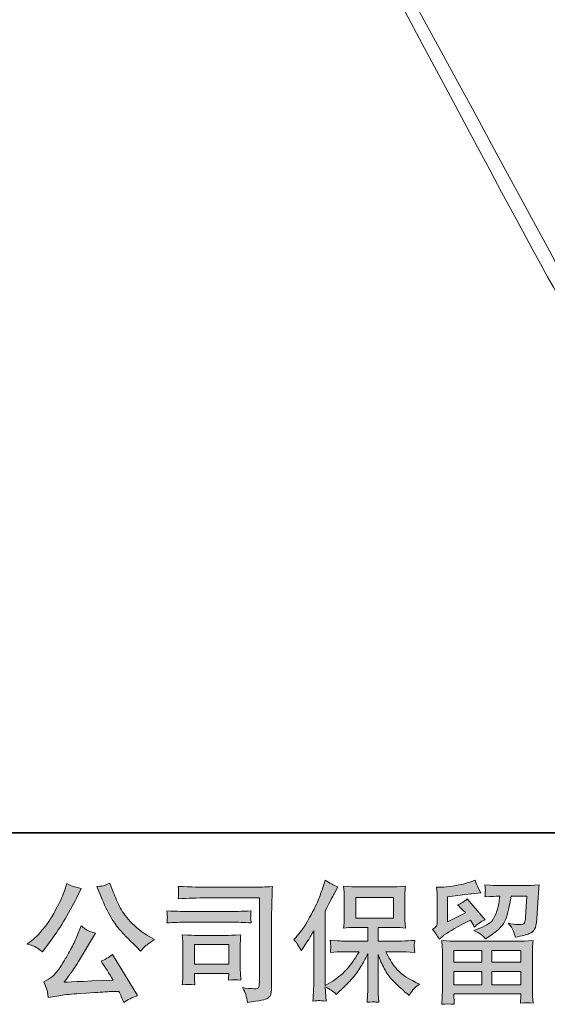
# Model space of a CAD drawing. Units: inches. Extents: x 20 to 269, y -209 to -21.
# Drawn here: x 47 to 71, y -209 to -164 of the extents above; entities that cross this region are included whole.
import ezdxf

# ---------------------------------------------------------------- set-up
doc = ezdxf.new("R2010")
doc.units = ezdxf.units.IN
doc.header["$MEASUREMENT"] = 0
doc.layers.add('图层 1', color=7, linetype='Continuous')

msp = doc.modelspace()

# ---------------------------------------------------------------- hatches: boundary and pattern name
at = {"layer": '图层 1'}
h = msp.add_hatch(color=7, dxfattribs=at)
h.dxf.hatch_style = 2
edge = h.paths.add_edge_path()
edge.add_spline(control_points=[(50.377, -203.872), (50.525, -204.243), (50.678, -204.562), (50.836, -204.827), (50.994, -205.093), (51.131, -205.286), (51.244, -205.407), (51.357, -205.528), (51.605, -205.78), (51.988, -206.163), (51.988, -206.163), (52.176, -206.351), (52.176, -206.351), (52.176, -206.351), (52.375, -206.146), (52.375, -206.146), (52.402, -206.114), (52.549, -206.009), (52.814, -205.829), (52.814, -205.829), (52.492, -205.642), (52.492, -205.642), (52.266, -205.513), (52.033, -205.331), (51.795, -205.097), (51.557, -204.862), (51.377, -204.628), (51.256, -204.396), (51.135, -204.163), (51.029, -203.929), (50.939, -203.69), (50.939, -203.69), (50.775, -203.269), (50.775, -203.269), (50.775, -203.269), (50.547, -203.374), (50.547, -203.374), (50.504, -203.397), (50.387, -203.415), (50.195, -203.427), (50.195, -203.427), (50.377, -203.872), (50.377, -203.872)], knot_values=[0, 0, 0, 0, 1, 1, 1, 2, 2, 2, 3, 3, 3, 4, 4, 4, 5, 5, 5, 6, 6, 6, 7, 7, 7, 8, 8, 8, 9, 9, 9, 10, 10, 10, 11, 11, 11, 12, 12, 12, 13, 13, 13, 14, 14, 14, 14], degree=3, periodic=0)
edge = h.paths.add_edge_path()
edge.add_spline(control_points=[(47.443, -206.187), (47.516, -206.229), (47.609, -206.296), (47.723, -206.386), (47.723, -206.386), (48.027, -205.987), (48.027, -205.987), (48.484, -205.386), (48.902, -204.698), (49.281, -203.925), (49.281, -203.925), (49.48, -203.515), (49.48, -203.515), (49.48, -203.515), (49.117, -203.427), (49.117, -203.427), (49.086, -203.423), (48.992, -203.378), (48.836, -203.292), (48.836, -203.292), (48.73, -203.62), (48.73, -203.62), (48.664, -203.823), (48.553, -204.067), (48.396, -204.354), (48.24, -204.642), (48.123, -204.847), (48.045, -204.968), (47.967, -205.089), (47.857, -205.231), (47.717, -205.397), (47.576, -205.563), (47.465, -205.685), (47.383, -205.759), (47.301, -205.833), (47.186, -205.925), (47.037, -206.034), (47.236, -206.093), (47.371, -206.144), (47.443, -206.187)], knot_values=[0, 0, 0, 0, 1, 1, 1, 2, 2, 2, 3, 3, 3, 4, 4, 4, 5, 5, 5, 6, 6, 6, 7, 7, 7, 8, 8, 8, 9, 9, 9, 10, 10, 10, 11, 11, 11, 12, 12, 12, 13, 13, 13, 13], degree=3, periodic=0)
edge = h.paths.add_edge_path()
edge.add_spline(control_points=[(49.281, -205.7), (49.211, -205.872), (49.117, -206.067), (49.002, -206.286), (48.887, -206.505), (48.752, -206.737), (48.596, -206.985), (48.439, -207.233), (48.301, -207.405), (48.182, -207.501), (48.062, -207.597), (47.932, -207.679), (47.787, -207.745), (47.787, -207.745), (47.922, -208.091), (47.922, -208.091), (47.938, -208.13), (47.961, -208.253), (47.992, -208.46), (47.992, -208.46), (48.473, -208.378), (48.473, -208.378), (48.68, -208.343), (48.953, -208.313), (49.293, -208.29), (49.293, -208.29), (50.096, -208.237), (50.096, -208.237), (50.471, -208.21), (50.703, -208.194), (50.793, -208.19), (50.793, -208.19), (51.186, -208.179), (51.186, -208.179), (51.264, -208.327), (51.342, -208.497), (51.42, -208.688), (51.6, -208.563), (51.805, -208.458), (52.035, -208.372), (52.035, -208.372), (50.904, -206.503), (50.904, -206.503), (50.74, -206.636), (50.568, -206.739), (50.389, -206.813), (50.564, -207.079), (50.744, -207.364), (50.928, -207.669), (49.471, -207.731), (48.732, -207.763), (48.713, -207.763), (48.994, -207.384), (49.211, -207.073), (49.363, -206.831), (49.363, -206.831), (49.902, -205.917), (49.902, -205.917), (49.902, -205.917), (50.131, -205.548), (50.131, -205.548), (50.131, -205.548), (49.873, -205.466), (49.873, -205.466), (49.811, -205.45), (49.678, -205.366), (49.475, -205.214), (49.475, -205.214), (49.281, -205.7), (49.281, -205.7)], knot_values=[0, 0, 0, 0, 1, 1, 1, 2, 2, 2, 3, 3, 3, 4, 4, 4, 5, 5, 5, 6, 6, 6, 7, 7, 7, 8, 8, 8, 9, 9, 9, 10, 10, 10, 11, 11, 11, 12, 12, 12, 13, 13, 13, 14, 14, 14, 15, 15, 15, 16, 16, 16, 17, 17, 17, 18, 18, 18, 19, 19, 19, 20, 20, 20, 21, 21, 21, 22, 22, 22, 23, 23, 23, 23], degree=3, periodic=0)
h = msp.add_hatch(color=7, dxfattribs=at)
h.dxf.hatch_style = 2
edge = h.paths.add_edge_path()
edge.add_spline(control_points=[(55.193, -203.944), (55.193, -203.944), (57.566, -203.944), (57.566, -203.944), (57.566, -203.944), (57.566, -207.753), (57.566, -207.753), (57.566, -207.753), (57.561, -207.853), (57.561, -207.853), (57.557, -207.919), (57.545, -207.972), (57.527, -208.011), (57.51, -208.05), (57.441, -208.065), (57.32, -208.058), (57.164, -208.054), (56.99, -208.038), (56.799, -208.011), (56.869, -208.12), (56.918, -208.226), (56.947, -208.327), (56.977, -208.429), (57.002, -208.546), (57.021, -208.679), (57.566, -208.612), (57.876, -208.55), (57.947, -208.491), (58.02, -208.433), (58.061, -208.386), (58.072, -208.353), (58.085, -208.319), (58.096, -208.271), (58.105, -208.206), (58.115, -208.142), (58.121, -208.101), (58.121, -208.081), (58.121, -208.081), (58.121, -204.718), (58.121, -204.718), (58.121, -204.546), (58.123, -204.362), (58.129, -204.165), (58.135, -203.968), (58.145, -203.724), (58.156, -203.431), (57.85, -203.45), (57.562, -203.46), (57.291, -203.46), (57.291, -203.46), (55.199, -203.46), (55.199, -203.46), (54.93, -203.46), (54.49, -203.448), (53.881, -203.425), (53.896, -203.575), (53.904, -203.669), (53.904, -203.704), (53.9, -203.733), (53.893, -203.825), (53.881, -203.979), (54.318, -203.956), (54.756, -203.944), (55.193, -203.944)], knot_values=[0, 0, 0, 0, 1, 1, 1, 2, 2, 2, 3, 3, 3, 4, 4, 4, 5, 5, 5, 6, 6, 6, 7, 7, 7, 8, 8, 8, 9, 9, 9, 10, 10, 10, 11, 11, 11, 12, 12, 12, 13, 13, 13, 14, 14, 14, 15, 15, 15, 16, 16, 16, 17, 17, 17, 18, 18, 18, 19, 19, 19, 20, 20, 20, 21, 21, 21, 21], degree=3, periodic=0)
edge = h.paths.add_edge_path()
edge.add_spline(control_points=[(54.293, -205.046), (54.293, -205.046), (56.309, -205.046), (56.309, -205.046), (56.582, -205.046), (56.875, -205.056), (57.188, -205.075), (57.188, -205.075), (57.17, -204.909), (57.17, -204.909), (57.166, -204.909), (57.166, -204.874), (57.17, -204.804), (57.17, -204.804), (57.17, -204.71), (57.17, -204.71), (57.17, -204.673), (57.176, -204.614), (57.188, -204.532), (56.715, -204.552), (56.426, -204.562), (56.32, -204.562), (56.32, -204.562), (54.299, -204.562), (54.299, -204.562), (54.186, -204.562), (53.877, -204.552), (53.373, -204.532), (53.381, -204.681), (53.387, -204.772), (53.391, -204.81), (53.391, -204.843), (53.389, -204.876), (53.387, -204.909), (53.385, -204.942), (53.381, -204.997), (53.373, -205.075), (53.697, -205.056), (54.004, -205.046), (54.293, -205.046)], knot_values=[0, 0, 0, 0, 1, 1, 1, 2, 2, 2, 3, 3, 3, 4, 4, 4, 5, 5, 5, 6, 6, 6, 7, 7, 7, 8, 8, 8, 9, 9, 9, 10, 10, 10, 11, 11, 11, 12, 12, 12, 13, 13, 13, 13], degree=3, periodic=0)
edge = h.paths.add_edge_path()
edge.add_spline(control_points=[(54.639, -207.888), (54.627, -207.747), (54.621, -207.644), (54.621, -207.577), (54.621, -207.577), (54.621, -207.366), (54.621, -207.366), (54.621, -207.366), (56.176, -207.366), (56.176, -207.366), (56.176, -207.366), (56.176, -207.442), (56.176, -207.442), (56.176, -207.45), (56.172, -207.478), (56.166, -207.526), (56.16, -207.575), (56.158, -207.624), (56.158, -207.671), (56.34, -207.647), (56.527, -207.647), (56.723, -207.671), (56.723, -207.671), (56.705, -207.366), (56.705, -207.366), (56.701, -207.308), (56.699, -207.214), (56.699, -207.083), (56.699, -207.083), (56.699, -206.185), (56.699, -206.185), (56.699, -206.085), (56.699, -205.997), (56.701, -205.923), (56.703, -205.847), (56.711, -205.745), (56.723, -205.618), (56.377, -205.638), (56.165, -205.647), (56.086, -205.647), (56.086, -205.647), (54.697, -205.647), (54.697, -205.647), (54.631, -205.647), (54.421, -205.638), (54.068, -205.618), (54.068, -205.618), (54.092, -205.919), (54.092, -205.919), (54.096, -205.966), (54.098, -206.06), (54.098, -206.202), (54.098, -206.202), (54.098, -207.278), (54.098, -207.278), (54.098, -207.407), (54.096, -207.509), (54.092, -207.583), (54.088, -207.657), (54.08, -207.759), (54.068, -207.888), (54.252, -207.864), (54.441, -207.864), (54.639, -207.888)], knot_values=[0, 0, 0, 0, 1, 1, 1, 2, 2, 2, 3, 3, 3, 4, 4, 4, 5, 5, 5, 6, 6, 6, 7, 7, 7, 8, 8, 8, 9, 9, 9, 10, 10, 10, 11, 11, 11, 12, 12, 12, 13, 13, 13, 14, 14, 14, 15, 15, 15, 16, 16, 16, 17, 17, 17, 18, 18, 18, 19, 19, 19, 20, 20, 20, 21, 21, 21, 21], degree=3, periodic=0)
h.paths.add_polyline_path([(54.621, -206.062), (56.176, -206.062), (56.176, -206.952), (54.621, -206.952)])
h = msp.add_hatch(color=7, dxfattribs=at)
h.dxf.hatch_style = 2
edge = h.paths.add_edge_path()
edge.add_spline(control_points=[(59.123, -205.831), (59.123, -205.831), (59.211, -205.743), (59.211, -205.743), (59.406, -205.548), (59.611, -205.251), (59.83, -204.853), (60.047, -204.454), (60.191, -204.161), (60.263, -203.974), (60.334, -203.786), (60.403, -203.593), (60.471, -203.394), (60.471, -203.394), (60.555, -203.136), (60.555, -203.136), (60.738, -203.269), (60.926, -203.37), (61.117, -203.44), (61.117, -203.44), (60.965, -203.728), (60.965, -203.728), (60.938, -203.774), (60.801, -204.042), (60.555, -204.53), (60.555, -204.53), (60.555, -207.917), (60.555, -207.917), (60.555, -207.917), (60.688, -207.841), (60.688, -207.841), (60.969, -207.685), (61.214, -207.499), (61.426, -207.284), (61.638, -207.069), (61.859, -206.769), (62.094, -206.382), (62.094, -206.382), (61.307, -206.382), (61.307, -206.382), (61.166, -206.382), (60.994, -206.394), (60.787, -206.417), (60.791, -206.347), (60.795, -206.292), (60.799, -206.247), (60.803, -206.204), (60.805, -206.171), (60.803, -206.146), (60.801, -206.12), (60.793, -206.024), (60.781, -205.856), (61.046, -205.884), (61.221, -205.897), (61.307, -205.897), (61.307, -205.897), (62.484, -205.897), (62.484, -205.897), (62.484, -205.897), (62.484, -205.28), (62.484, -205.28), (62.484, -205.28), (61.922, -205.28), (61.922, -205.28), (61.708, -205.28), (61.529, -205.29), (61.385, -205.31), (61.396, -205.202), (61.404, -205.12), (61.408, -205.063), (61.412, -205.007), (61.414, -204.931), (61.414, -204.835), (61.414, -204.835), (61.414, -203.911), (61.414, -203.911), (61.414, -203.798), (61.412, -203.72), (61.408, -203.681), (61.408, -203.681), (61.385, -203.415), (61.385, -203.415), (61.704, -203.435), (61.883, -203.444), (61.922, -203.444), (61.922, -203.444), (63.643, -203.444), (63.643, -203.444), (63.682, -203.444), (63.865, -203.435), (64.193, -203.415), (64.178, -203.532), (64.168, -203.624), (64.166, -203.69), (64.164, -203.755), (64.164, -203.829), (64.164, -203.911), (64.164, -203.911), (64.164, -204.835), (64.164, -204.835), (64.164, -204.958), (64.166, -205.034), (64.17, -205.067), (64.17, -205.067), (64.193, -205.31), (64.193, -205.31), (64.047, -205.29), (63.861, -205.28), (63.637, -205.28), (63.637, -205.28), (62.945, -205.28), (62.945, -205.28), (62.945, -205.28), (62.945, -205.897), (62.945, -205.897), (62.945, -205.897), (64.018, -205.897), (64.018, -205.897), (64.205, -205.897), (64.406, -205.888), (64.621, -205.868), (64.605, -205.95), (64.594, -206.009), (64.588, -206.046), (64.582, -206.083), (64.58, -206.112), (64.582, -206.134), (64.584, -206.153), (64.598, -206.251), (64.621, -206.423), (64.293, -206.396), (64.092, -206.382), (64.018, -206.382), (64.018, -206.382), (63.297, -206.382), (63.297, -206.382), (63.426, -206.655), (63.576, -206.901), (63.748, -207.12), (63.92, -207.339), (64.225, -207.558), (64.662, -207.776), (64.662, -207.776), (64.82, -207.858), (64.82, -207.858), (64.715, -207.929), (64.633, -207.995), (64.574, -208.058), (64.516, -208.12), (64.443, -208.222), (64.357, -208.362), (64.357, -208.362), (64.275, -208.298), (64.275, -208.298), (64.232, -208.267), (64.133, -208.179), (63.979, -208.036), (63.824, -207.894), (63.686, -207.759), (63.562, -207.63), (63.439, -207.501), (63.328, -207.337), (63.227, -207.14), (63.125, -206.942), (63.031, -206.733), (62.945, -206.511), (62.945, -206.511), (62.945, -207.993), (62.945, -207.993), (62.945, -208.106), (62.949, -208.208), (62.957, -208.298), (62.957, -208.298), (62.986, -208.673), (62.986, -208.673), (62.902, -208.669), (62.838, -208.665), (62.794, -208.661), (62.75, -208.657), (62.635, -208.661), (62.449, -208.673), (62.457, -208.521), (62.465, -208.392), (62.473, -208.288), (62.48, -208.185), (62.484, -208.087), (62.484, -207.993), (62.484, -207.993), (62.484, -206.47), (62.484, -206.47), (62.402, -206.642), (62.311, -206.815), (62.209, -206.993), (62.107, -207.171), (61.971, -207.36), (61.799, -207.56), (61.627, -207.759), (61.42, -207.97), (61.178, -208.192), (61.178, -208.192), (61.043, -208.315), (61.043, -208.315), (60.918, -208.183), (60.755, -208.069), (60.552, -207.976), (60.552, -207.976), (60.593, -208.62), (60.593, -208.62), (60.413, -208.608), (60.307, -208.601), (60.273, -208.599), (60.24, -208.597), (60.146, -208.604), (59.99, -208.62), (60.002, -208.429), (60.012, -208.271), (60.02, -208.146), (60.027, -208.021), (60.031, -207.892), (60.031, -207.759), (60.031, -207.759), (60.031, -205.433), (60.031, -205.433), (59.918, -205.636), (59.82, -205.8), (59.738, -205.925), (59.738, -205.925), (59.557, -206.2), (59.557, -206.2), (59.557, -206.2), (59.463, -206.347), (59.463, -206.347), (59.357, -206.14), (59.244, -205.968), (59.123, -205.831)], knot_values=[0, 0, 0, 0, 1, 1, 1, 2, 2, 2, 3, 3, 3, 4, 4, 4, 5, 5, 5, 6, 6, 6, 7, 7, 7, 8, 8, 8, 9, 9, 9, 10, 10, 10, 11, 11, 11, 12, 12, 12, 13, 13, 13, 14, 14, 14, 15, 15, 15, 16, 16, 16, 17, 17, 17, 18, 18, 18, 19, 19, 19, 20, 20, 20, 21, 21, 21, 22, 22, 22, 23, 23, 23, 24, 24, 24, 25, 25, 25, 26, 26, 26, 27, 27, 27, 28, 28, 28, 29, 29, 29, 30, 30, 30, 31, 31, 31, 32, 32, 32, 33, 33, 33, 34, 34, 34, 35, 35, 35, 36, 36, 36, 37, 37, 37, 38, 38, 38, 39, 39, 39, 40, 40, 40, 41, 41, 41, 42, 42, 42, 43, 43, 43, 44, 44, 44, 45, 45, 45, 46, 46, 46, 47, 47, 47, 48, 48, 48, 49, 49, 49, 50, 50, 50, 51, 51, 51, 52, 52, 52, 53, 53, 53, 54, 54, 54, 55, 55, 55, 56, 56, 56, 57, 57, 57, 58, 58, 58, 59, 59, 59, 60, 60, 60, 61, 61, 61, 62, 62, 62, 63, 63, 63, 64, 64, 64, 65, 65, 65, 66, 66, 66, 67, 67, 67, 68, 68, 68, 69, 69, 69, 70, 70, 70, 71, 71, 71, 72, 72, 72, 73, 73, 73, 74, 74, 74, 75, 75, 75, 76, 76, 76, 77, 77, 77, 78, 78, 78, 78], degree=3, periodic=0)
h.paths.add_polyline_path([(61.938, -204.866), (63.641, -204.866), (63.641, -203.929), (61.938, -203.929)])
h = msp.add_hatch(color=7, dxfattribs=at)
h.dxf.hatch_style = 2
h.paths.add_polyline_path([(66.387, -206.323), (67.646, -206.323), (67.646, -206.862), (66.381, -206.862)])
edge = h.paths.add_edge_path()
edge.add_spline(control_points=[(65.713, -205.815), (65.713, -205.815), (65.848, -205.704), (65.848, -205.704), (66.057, -205.532), (66.418, -205.317), (66.93, -205.06), (66.93, -205.06), (67.141, -204.954), (67.141, -204.954), (67.203, -205.052), (67.26, -205.155), (67.311, -205.265), (67.439, -205.136), (67.602, -205.024), (67.797, -204.931), (67.797, -204.931), (66.994, -203.981), (66.994, -203.981), (66.85, -204.106), (66.703, -204.2), (66.555, -204.263), (66.691, -204.388), (66.812, -204.509), (66.918, -204.626), (66.918, -204.626), (66.092, -205.024), (66.092, -205.024), (66.092, -205.024), (66.092, -203.888), (66.092, -203.888), (66.092, -203.888), (66.678, -203.817), (66.678, -203.817), (66.99, -203.782), (67.158, -203.763), (67.182, -203.759), (67.182, -203.759), (67.615, -203.718), (67.615, -203.718), (67.615, -203.718), (67.516, -203.542), (67.516, -203.542), (67.508, -203.534), (67.451, -203.401), (67.346, -203.144), (67.346, -203.144), (67.146, -203.214), (67.146, -203.214), (66.936, -203.288), (66.689, -203.347), (66.408, -203.392), (66.127, -203.437), (65.941, -203.46), (65.853, -203.46), (65.853, -203.46), (65.602, -203.46), (65.602, -203.46), (65.602, -203.46), (65.625, -203.735), (65.625, -203.735), (65.629, -203.774), (65.631, -203.86), (65.631, -203.993), (65.631, -203.993), (65.631, -205.03), (65.631, -205.03), (65.631, -205.093), (65.619, -205.149), (65.596, -205.202), (65.572, -205.255), (65.514, -205.313), (65.42, -205.376), (65.533, -205.505), (65.631, -205.651), (65.713, -205.815)], knot_values=[0, 0, 0, 0, 1, 1, 1, 2, 2, 2, 3, 3, 3, 4, 4, 4, 5, 5, 5, 6, 6, 6, 7, 7, 7, 8, 8, 8, 9, 9, 9, 10, 10, 10, 11, 11, 11, 12, 12, 12, 13, 13, 13, 14, 14, 14, 15, 15, 15, 16, 16, 16, 17, 17, 17, 18, 18, 18, 19, 19, 19, 20, 20, 20, 21, 21, 21, 22, 22, 22, 23, 23, 23, 24, 24, 24, 25, 25, 25, 25], degree=3, periodic=0)
edge = h.paths.add_edge_path()
edge.add_spline(control_points=[(66.4, -208.767), (66.4, -208.767), (66.395, -208.603), (66.395, -208.603), (66.395, -208.603), (66.389, -208.433), (66.389, -208.433), (66.389, -208.433), (66.389, -208.292), (66.389, -208.292), (66.389, -208.292), (69.428, -208.292), (69.428, -208.292), (69.428, -208.292), (69.428, -208.421), (69.428, -208.421), (69.428, -208.429), (69.424, -208.464), (69.418, -208.528), (69.412, -208.593), (69.41, -208.657), (69.41, -208.72), (69.604, -208.696), (69.793, -208.696), (69.98, -208.72), (69.98, -208.72), (69.957, -208.392), (69.957, -208.392), (69.953, -208.349), (69.951, -208.241), (69.951, -208.069), (69.951, -208.069), (69.951, -206.437), (69.951, -206.437), (69.951, -206.319), (69.951, -206.228), (69.953, -206.161), (69.955, -206.095), (69.965, -206.001), (69.98, -205.88), (69.66, -205.899), (69.466, -205.909), (69.399, -205.909), (69.399, -205.909), (66.381, -205.909), (66.381, -205.909), (66.322, -205.909), (66.141, -205.899), (65.836, -205.88), (65.836, -205.88), (65.859, -206.167), (65.859, -206.167), (65.863, -206.21), (65.865, -206.302), (65.865, -206.442), (65.865, -206.442), (65.865, -208.058), (65.865, -208.058), (65.865, -208.198), (65.863, -208.312), (65.859, -208.397), (65.855, -208.483), (65.848, -208.606), (65.836, -208.767), (66.021, -208.743), (66.209, -208.743), (66.4, -208.767)], knot_values=[0, 0, 0, 0, 1, 1, 1, 2, 2, 2, 3, 3, 3, 4, 4, 4, 5, 5, 5, 6, 6, 6, 7, 7, 7, 8, 8, 8, 9, 9, 9, 10, 10, 10, 11, 11, 11, 12, 12, 12, 13, 13, 13, 14, 14, 14, 15, 15, 15, 16, 16, 16, 17, 17, 17, 18, 18, 18, 19, 19, 19, 20, 20, 20, 21, 21, 21, 22, 22, 22, 22], degree=3, periodic=0)
h.paths.add_polyline_path([(66.389, -207.276), (67.646, -207.276), (67.646, -207.878), (66.389, -207.878)])
h.paths.add_polyline_path([(68.107, -207.276), (69.428, -207.276), (69.428, -207.878), (68.107, -207.878)])
h.paths.add_polyline_path([(68.107, -206.323), (69.428, -206.323), (69.428, -206.862), (68.107, -206.862)])
edge = h.paths.add_edge_path()
edge.add_spline(control_points=[(67.633, -205.618), (67.689, -205.667), (67.752, -205.728), (67.818, -205.798), (67.818, -205.798), (68.07, -205.628), (68.07, -205.628), (68.43, -205.386), (68.652, -205.146), (68.738, -204.909), (68.824, -204.673), (68.906, -204.327), (68.984, -203.87), (68.984, -203.87), (69.693, -203.87), (69.693, -203.87), (69.693, -203.87), (69.635, -204.813), (69.635, -204.813), (69.627, -204.935), (69.611, -205.022), (69.588, -205.079), (69.564, -205.136), (69.484, -205.161), (69.348, -205.153), (69.172, -205.149), (69.008, -205.128), (68.855, -205.089), (68.973, -205.229), (69.047, -205.339), (69.08, -205.419), (69.113, -205.499), (69.141, -205.603), (69.16, -205.728), (69.48, -205.669), (69.695, -205.614), (69.807, -205.563), (69.918, -205.513), (69.998, -205.446), (70.047, -205.366), (70.096, -205.286), (70.129, -205.128), (70.145, -204.89), (70.145, -204.89), (70.209, -203.905), (70.209, -203.905), (70.209, -203.882), (70.213, -203.825), (70.221, -203.733), (70.229, -203.644), (70.24, -203.517), (70.256, -203.356), (69.955, -203.376), (69.783, -203.386), (69.74, -203.386), (69.74, -203.386), (68.369, -203.386), (68.369, -203.386), (68.314, -203.386), (68.123, -203.376), (67.795, -203.356), (67.811, -203.497), (67.816, -203.583), (67.814, -203.616), (67.812, -203.647), (67.811, -203.685), (67.809, -203.724), (67.807, -203.765), (67.803, -203.823), (67.795, -203.899), (68.111, -203.88), (68.303, -203.87), (68.369, -203.87), (68.369, -203.87), (68.475, -203.87), (68.475, -203.87), (68.436, -204.124), (68.4, -204.315), (68.369, -204.444), (68.338, -204.573), (68.277, -204.718), (68.189, -204.878), (68.102, -205.038), (67.895, -205.183), (67.566, -205.312), (67.566, -205.312), (67.297, -205.417), (67.297, -205.417), (67.465, -205.503), (67.576, -205.569), (67.633, -205.618)], knot_values=[0, 0, 0, 0, 1, 1, 1, 2, 2, 2, 3, 3, 3, 4, 4, 4, 5, 5, 5, 6, 6, 6, 7, 7, 7, 8, 8, 8, 9, 9, 9, 10, 10, 10, 11, 11, 11, 12, 12, 12, 13, 13, 13, 14, 14, 14, 15, 15, 15, 16, 16, 16, 17, 17, 17, 18, 18, 18, 19, 19, 19, 20, 20, 20, 21, 21, 21, 22, 22, 22, 23, 23, 23, 24, 24, 24, 25, 25, 25, 26, 26, 26, 27, 27, 27, 28, 28, 28, 29, 29, 29, 30, 30, 30, 30], degree=3, periodic=0)

# ---------------------------------------------------------------- linework, layer by layer
at = {"layer": '图层 1', "color": 7, "lineweight": 35}
msp.add_lwpolyline([(269.08, -200.995), (19.631, -200.995), (19.631, -39.419), (269.08, -39.419), (269.08, -200.995)], dxfattribs=at)
at = {"layer": '图层 1', "color": 7, "lineweight": 0}
for points in [[(61.938, -204.866), (63.641, -204.866), (63.641, -203.929), (61.938, -203.929), (61.938, -204.866)], [(54.621, -206.062), (56.176, -206.062), (56.176, -206.952), (54.621, -206.952), (54.621, -206.062)], [(66.387, -206.323), (67.646, -206.323), (67.646, -206.862), (66.381, -206.862), (66.387, -206.323)], [(68.107, -206.323), (69.428, -206.323), (69.428, -206.862), (68.107, -206.862), (68.107, -206.323)], [(66.389, -207.276), (67.646, -207.276), (67.646, -207.878), (66.389, -207.878), (66.389, -207.276)], [(68.107, -207.276), (69.428, -207.276), (69.428, -207.878), (68.107, -207.878), (68.107, -207.276)]]:
    msp.add_lwpolyline(points, dxfattribs=at)
at = {"layer": '图层 1', "color": 7, "lineweight": 9}
msp.add_open_spline([(142.801, -182.235), (142.801, -182.235), (141.643, -182.235), (141.643, -182.235), (141.643, -182.235), (141.184, -181.118), (140.463, -181.097), (139.744, -181.077), (77.768, -179.938), (77.768, -179.938), (77.768, -179.938), (72.895, -179.78), (71.098, -176.624), (69.301, -173.468), (56.197, -148.821), (56.197, -148.821), (56.197, -148.821), (55.318, -147.183), (54.08, -147.103), (52.842, -147.022), (51.525, -146.944), (51.525, -146.944), (51.525, -146.944), (50.486, -146.864), (50.285, -147.263), (50.086, -147.663), (49.926, -147.862), (49.566, -147.862), (49.205, -147.862), (48.967, -147.903), (48.967, -147.903), (48.967, -147.903), (49.326, -146.304), (50.406, -146.304), (51.484, -146.304), (53.961, -146.423), (54.439, -146.665), (54.918, -146.903), (55.918, -147.224), (56.678, -148.702), (57.436, -150.179), (71.656, -176.343), (71.656, -176.343), (71.656, -176.343), (73.213, -179.22), (76.93, -179.421), (80.645, -179.62), (140.283, -180.577), (140.283, -180.577), (140.283, -180.577), (141.242, -180.499), (141.842, -181.097), (142.441, -181.696), (142.801, -182.235), (142.801, -182.235)], degree=3, knots=[0, 0, 0, 0, 1, 1, 1, 2, 2, 2, 3, 3, 3, 4, 4, 4, 5, 5, 5, 6, 6, 6, 7, 7, 7, 8, 8, 8, 9, 9, 9, 10, 10, 10, 11, 11, 11, 12, 12, 12, 13, 13, 13, 14, 14, 14, 15, 15, 15, 16, 16, 16, 17, 17, 17, 18, 18, 18, 18], dxfattribs=at)
at = {"layer": '图层 1', "color": 7, "lineweight": 0}
for points, knots in [([(47.443, -206.187), (47.516, -206.229), (47.609, -206.296), (47.723, -206.386), (47.723, -206.386), (48.027, -205.987), (48.027, -205.987), (48.484, -205.386), (48.902, -204.698), (49.281, -203.925), (49.281, -203.925), (49.48, -203.515), (49.48, -203.515), (49.48, -203.515), (49.117, -203.427), (49.117, -203.427), (49.086, -203.423), (48.992, -203.378), (48.836, -203.292), (48.836, -203.292), (48.73, -203.62), (48.73, -203.62), (48.664, -203.823), (48.553, -204.067), (48.396, -204.354), (48.24, -204.642), (48.123, -204.847), (48.045, -204.968), (47.967, -205.089), (47.857, -205.231), (47.717, -205.397), (47.576, -205.563), (47.465, -205.685), (47.383, -205.759), (47.301, -205.833), (47.186, -205.925), (47.037, -206.034), (47.236, -206.093), (47.371, -206.144), (47.443, -206.187)], [0, 0, 0, 0, 1, 1, 1, 2, 2, 2, 3, 3, 3, 4, 4, 4, 5, 5, 5, 6, 6, 6, 7, 7, 7, 8, 8, 8, 9, 9, 9, 10, 10, 10, 11, 11, 11, 12, 12, 12, 13, 13, 13, 13]), ([(50.377, -203.872), (50.525, -204.243), (50.678, -204.562), (50.836, -204.827), (50.994, -205.093), (51.131, -205.286), (51.244, -205.407), (51.357, -205.528), (51.605, -205.78), (51.988, -206.163), (51.988, -206.163), (52.176, -206.351), (52.176, -206.351), (52.176, -206.351), (52.375, -206.146), (52.375, -206.146), (52.402, -206.114), (52.549, -206.009), (52.814, -205.829), (52.814, -205.829), (52.492, -205.642), (52.492, -205.642), (52.266, -205.513), (52.033, -205.331), (51.795, -205.097), (51.557, -204.862), (51.377, -204.628), (51.256, -204.396), (51.135, -204.163), (51.029, -203.929), (50.939, -203.69), (50.939, -203.69), (50.775, -203.269), (50.775, -203.269), (50.775, -203.269), (50.547, -203.374), (50.547, -203.374), (50.504, -203.397), (50.387, -203.415), (50.195, -203.427), (50.195, -203.427), (50.377, -203.872), (50.377, -203.872)], [0, 0, 0, 0, 1, 1, 1, 2, 2, 2, 3, 3, 3, 4, 4, 4, 5, 5, 5, 6, 6, 6, 7, 7, 7, 8, 8, 8, 9, 9, 9, 10, 10, 10, 11, 11, 11, 12, 12, 12, 13, 13, 13, 14, 14, 14, 14]), ([(55.193, -203.944), (55.193, -203.944), (57.566, -203.944), (57.566, -203.944), (57.566, -203.944), (57.566, -207.753), (57.566, -207.753), (57.566, -207.753), (57.561, -207.853), (57.561, -207.853), (57.557, -207.919), (57.545, -207.972), (57.527, -208.011), (57.51, -208.05), (57.441, -208.065), (57.32, -208.058), (57.164, -208.054), (56.99, -208.038), (56.799, -208.011), (56.869, -208.12), (56.918, -208.226), (56.947, -208.327), (56.977, -208.429), (57.002, -208.546), (57.021, -208.679), (57.566, -208.612), (57.876, -208.55), (57.947, -208.491), (58.02, -208.433), (58.061, -208.386), (58.072, -208.353), (58.085, -208.319), (58.096, -208.271), (58.105, -208.206), (58.115, -208.142), (58.121, -208.101), (58.121, -208.081), (58.121, -208.081), (58.121, -204.718), (58.121, -204.718), (58.121, -204.546), (58.123, -204.362), (58.129, -204.165), (58.135, -203.968), (58.145, -203.724), (58.156, -203.431), (57.85, -203.45), (57.562, -203.46), (57.291, -203.46), (57.291, -203.46), (55.199, -203.46), (55.199, -203.46), (54.93, -203.46), (54.49, -203.448), (53.881, -203.425), (53.896, -203.575), (53.904, -203.669), (53.904, -203.704), (53.9, -203.733), (53.893, -203.825), (53.881, -203.979), (54.318, -203.956), (54.756, -203.944), (55.193, -203.944)], [0, 0, 0, 0, 1, 1, 1, 2, 2, 2, 3, 3, 3, 4, 4, 4, 5, 5, 5, 6, 6, 6, 7, 7, 7, 8, 8, 8, 9, 9, 9, 10, 10, 10, 11, 11, 11, 12, 12, 12, 13, 13, 13, 14, 14, 14, 15, 15, 15, 16, 16, 16, 17, 17, 17, 18, 18, 18, 19, 19, 19, 20, 20, 20, 21, 21, 21, 21]), ([(59.123, -205.831), (59.123, -205.831), (59.211, -205.743), (59.211, -205.743), (59.406, -205.548), (59.611, -205.251), (59.83, -204.853), (60.047, -204.454), (60.191, -204.161), (60.263, -203.974), (60.334, -203.786), (60.403, -203.593), (60.471, -203.394), (60.471, -203.394), (60.555, -203.136), (60.555, -203.136), (60.738, -203.269), (60.926, -203.37), (61.117, -203.44), (61.117, -203.44), (60.965, -203.728), (60.965, -203.728), (60.938, -203.774), (60.801, -204.042), (60.555, -204.53), (60.555, -204.53), (60.555, -207.917), (60.555, -207.917), (60.555, -207.917), (60.688, -207.841), (60.688, -207.841), (60.969, -207.685), (61.214, -207.499), (61.426, -207.284), (61.638, -207.069), (61.859, -206.769), (62.094, -206.382), (62.094, -206.382), (61.307, -206.382), (61.307, -206.382), (61.166, -206.382), (60.994, -206.394), (60.787, -206.417), (60.791, -206.347), (60.795, -206.292), (60.799, -206.247), (60.803, -206.204), (60.805, -206.171), (60.803, -206.146), (60.801, -206.12), (60.793, -206.024), (60.781, -205.856), (61.046, -205.884), (61.221, -205.897), (61.307, -205.897), (61.307, -205.897), (62.484, -205.897), (62.484, -205.897), (62.484, -205.897), (62.484, -205.28), (62.484, -205.28), (62.484, -205.28), (61.922, -205.28), (61.922, -205.28), (61.708, -205.28), (61.529, -205.29), (61.385, -205.31), (61.396, -205.202), (61.404, -205.12), (61.408, -205.063), (61.412, -205.007), (61.414, -204.931), (61.414, -204.835), (61.414, -204.835), (61.414, -203.911), (61.414, -203.911), (61.414, -203.798), (61.412, -203.72), (61.408, -203.681), (61.408, -203.681), (61.385, -203.415), (61.385, -203.415), (61.704, -203.435), (61.883, -203.444), (61.922, -203.444), (61.922, -203.444), (63.643, -203.444), (63.643, -203.444), (63.682, -203.444), (63.865, -203.435), (64.193, -203.415), (64.178, -203.532), (64.168, -203.624), (64.166, -203.69), (64.164, -203.755), (64.164, -203.829), (64.164, -203.911), (64.164, -203.911), (64.164, -204.835), (64.164, -204.835), (64.164, -204.958), (64.166, -205.034), (64.17, -205.067), (64.17, -205.067), (64.193, -205.31), (64.193, -205.31), (64.047, -205.29), (63.861, -205.28), (63.637, -205.28), (63.637, -205.28), (62.945, -205.28), (62.945, -205.28), (62.945, -205.28), (62.945, -205.897), (62.945, -205.897), (62.945, -205.897), (64.018, -205.897), (64.018, -205.897), (64.205, -205.897), (64.406, -205.888), (64.621, -205.868), (64.605, -205.95), (64.594, -206.009), (64.588, -206.046), (64.582, -206.083), (64.58, -206.112), (64.582, -206.134), (64.584, -206.153), (64.598, -206.251), (64.621, -206.423), (64.293, -206.396), (64.092, -206.382), (64.018, -206.382), (64.018, -206.382), (63.297, -206.382), (63.297, -206.382), (63.426, -206.655), (63.576, -206.901), (63.748, -207.12), (63.92, -207.339), (64.225, -207.558), (64.662, -207.776), (64.662, -207.776), (64.82, -207.858), (64.82, -207.858), (64.715, -207.929), (64.633, -207.995), (64.574, -208.058), (64.516, -208.12), (64.443, -208.222), (64.357, -208.362), (64.357, -208.362), (64.275, -208.298), (64.275, -208.298), (64.232, -208.267), (64.133, -208.179), (63.979, -208.036), (63.824, -207.894), (63.686, -207.759), (63.562, -207.63), (63.439, -207.501), (63.328, -207.337), (63.227, -207.14), (63.125, -206.942), (63.031, -206.733), (62.945, -206.511), (62.945, -206.511), (62.945, -207.993), (62.945, -207.993), (62.945, -208.106), (62.949, -208.208), (62.957, -208.298), (62.957, -208.298), (62.986, -208.673), (62.986, -208.673), (62.902, -208.669), (62.838, -208.665), (62.794, -208.661), (62.75, -208.657), (62.635, -208.661), (62.449, -208.673), (62.457, -208.521), (62.465, -208.392), (62.473, -208.288), (62.48, -208.185), (62.484, -208.087), (62.484, -207.993), (62.484, -207.993), (62.484, -206.47), (62.484, -206.47), (62.402, -206.642), (62.311, -206.815), (62.209, -206.993), (62.107, -207.171), (61.971, -207.36), (61.799, -207.56), (61.627, -207.759), (61.42, -207.97), (61.178, -208.192), (61.178, -208.192), (61.043, -208.315), (61.043, -208.315), (60.918, -208.183), (60.755, -208.069), (60.552, -207.976), (60.552, -207.976), (60.593, -208.62), (60.593, -208.62), (60.413, -208.608), (60.307, -208.601), (60.273, -208.599), (60.24, -208.597), (60.146, -208.604), (59.99, -208.62), (60.002, -208.429), (60.012, -208.271), (60.02, -208.146), (60.027, -208.021), (60.031, -207.892), (60.031, -207.759), (60.031, -207.759), (60.031, -205.433), (60.031, -205.433), (59.918, -205.636), (59.82, -205.8), (59.738, -205.925), (59.738, -205.925), (59.557, -206.2), (59.557, -206.2), (59.557, -206.2), (59.463, -206.347), (59.463, -206.347), (59.357, -206.14), (59.244, -205.968), (59.123, -205.831)], [0, 0, 0, 0, 1, 1, 1, 2, 2, 2, 3, 3, 3, 4, 4, 4, 5, 5, 5, 6, 6, 6, 7, 7, 7, 8, 8, 8, 9, 9, 9, 10, 10, 10, 11, 11, 11, 12, 12, 12, 13, 13, 13, 14, 14, 14, 15, 15, 15, 16, 16, 16, 17, 17, 17, 18, 18, 18, 19, 19, 19, 20, 20, 20, 21, 21, 21, 22, 22, 22, 23, 23, 23, 24, 24, 24, 25, 25, 25, 26, 26, 26, 27, 27, 27, 28, 28, 28, 29, 29, 29, 30, 30, 30, 31, 31, 31, 32, 32, 32, 33, 33, 33, 34, 34, 34, 35, 35, 35, 36, 36, 36, 37, 37, 37, 38, 38, 38, 39, 39, 39, 40, 40, 40, 41, 41, 41, 42, 42, 42, 43, 43, 43, 44, 44, 44, 45, 45, 45, 46, 46, 46, 47, 47, 47, 48, 48, 48, 49, 49, 49, 50, 50, 50, 51, 51, 51, 52, 52, 52, 53, 53, 53, 54, 54, 54, 55, 55, 55, 56, 56, 56, 57, 57, 57, 58, 58, 58, 59, 59, 59, 60, 60, 60, 61, 61, 61, 62, 62, 62, 63, 63, 63, 64, 64, 64, 65, 65, 65, 66, 66, 66, 67, 67, 67, 68, 68, 68, 69, 69, 69, 70, 70, 70, 71, 71, 71, 72, 72, 72, 73, 73, 73, 74, 74, 74, 75, 75, 75, 76, 76, 76, 77, 77, 77, 78, 78, 78, 78]), ([(65.713, -205.815), (65.713, -205.815), (65.848, -205.704), (65.848, -205.704), (66.057, -205.532), (66.418, -205.317), (66.93, -205.06), (66.93, -205.06), (67.141, -204.954), (67.141, -204.954), (67.203, -205.052), (67.26, -205.155), (67.311, -205.265), (67.439, -205.136), (67.602, -205.024), (67.797, -204.931), (67.797, -204.931), (66.994, -203.981), (66.994, -203.981), (66.85, -204.106), (66.703, -204.2), (66.555, -204.263), (66.691, -204.388), (66.812, -204.509), (66.918, -204.626), (66.918, -204.626), (66.092, -205.024), (66.092, -205.024), (66.092, -205.024), (66.092, -203.888), (66.092, -203.888), (66.092, -203.888), (66.678, -203.817), (66.678, -203.817), (66.99, -203.782), (67.158, -203.763), (67.182, -203.759), (67.182, -203.759), (67.615, -203.718), (67.615, -203.718), (67.615, -203.718), (67.516, -203.542), (67.516, -203.542), (67.508, -203.534), (67.451, -203.401), (67.346, -203.144), (67.346, -203.144), (67.146, -203.214), (67.146, -203.214), (66.936, -203.288), (66.689, -203.347), (66.408, -203.392), (66.127, -203.437), (65.941, -203.46), (65.853, -203.46), (65.853, -203.46), (65.602, -203.46), (65.602, -203.46), (65.602, -203.46), (65.625, -203.735), (65.625, -203.735), (65.629, -203.774), (65.631, -203.86), (65.631, -203.993), (65.631, -203.993), (65.631, -205.03), (65.631, -205.03), (65.631, -205.093), (65.619, -205.149), (65.596, -205.202), (65.572, -205.255), (65.514, -205.313), (65.42, -205.376), (65.533, -205.505), (65.631, -205.651), (65.713, -205.815)], [0, 0, 0, 0, 1, 1, 1, 2, 2, 2, 3, 3, 3, 4, 4, 4, 5, 5, 5, 6, 6, 6, 7, 7, 7, 8, 8, 8, 9, 9, 9, 10, 10, 10, 11, 11, 11, 12, 12, 12, 13, 13, 13, 14, 14, 14, 15, 15, 15, 16, 16, 16, 17, 17, 17, 18, 18, 18, 19, 19, 19, 20, 20, 20, 21, 21, 21, 22, 22, 22, 23, 23, 23, 24, 24, 24, 25, 25, 25, 25]), ([(67.633, -205.618), (67.689, -205.667), (67.752, -205.728), (67.818, -205.798), (67.818, -205.798), (68.07, -205.628), (68.07, -205.628), (68.43, -205.386), (68.652, -205.146), (68.738, -204.909), (68.824, -204.673), (68.906, -204.327), (68.984, -203.87), (68.984, -203.87), (69.693, -203.87), (69.693, -203.87), (69.693, -203.87), (69.635, -204.813), (69.635, -204.813), (69.627, -204.935), (69.611, -205.022), (69.588, -205.079), (69.564, -205.136), (69.484, -205.161), (69.348, -205.153), (69.172, -205.149), (69.008, -205.128), (68.855, -205.089), (68.973, -205.229), (69.047, -205.339), (69.08, -205.419), (69.113, -205.499), (69.141, -205.603), (69.16, -205.728), (69.48, -205.669), (69.695, -205.614), (69.807, -205.563), (69.918, -205.513), (69.998, -205.446), (70.047, -205.366), (70.096, -205.286), (70.129, -205.128), (70.145, -204.89), (70.145, -204.89), (70.209, -203.905), (70.209, -203.905), (70.209, -203.882), (70.213, -203.825), (70.221, -203.733), (70.229, -203.644), (70.24, -203.517), (70.256, -203.356), (69.955, -203.376), (69.783, -203.386), (69.74, -203.386), (69.74, -203.386), (68.369, -203.386), (68.369, -203.386), (68.314, -203.386), (68.123, -203.376), (67.795, -203.356), (67.811, -203.497), (67.816, -203.583), (67.814, -203.616), (67.812, -203.647), (67.811, -203.685), (67.809, -203.724), (67.807, -203.765), (67.803, -203.823), (67.795, -203.899), (68.111, -203.88), (68.303, -203.87), (68.369, -203.87), (68.369, -203.87), (68.475, -203.87), (68.475, -203.87), (68.436, -204.124), (68.4, -204.315), (68.369, -204.444), (68.338, -204.573), (68.277, -204.718), (68.189, -204.878), (68.102, -205.038), (67.895, -205.183), (67.566, -205.312), (67.566, -205.312), (67.297, -205.417), (67.297, -205.417), (67.465, -205.503), (67.576, -205.569), (67.633, -205.618)], [0, 0, 0, 0, 1, 1, 1, 2, 2, 2, 3, 3, 3, 4, 4, 4, 5, 5, 5, 6, 6, 6, 7, 7, 7, 8, 8, 8, 9, 9, 9, 10, 10, 10, 11, 11, 11, 12, 12, 12, 13, 13, 13, 14, 14, 14, 15, 15, 15, 16, 16, 16, 17, 17, 17, 18, 18, 18, 19, 19, 19, 20, 20, 20, 21, 21, 21, 22, 22, 22, 23, 23, 23, 24, 24, 24, 25, 25, 25, 26, 26, 26, 27, 27, 27, 28, 28, 28, 29, 29, 29, 30, 30, 30, 30]), ([(54.293, -205.046), (54.293, -205.046), (56.309, -205.046), (56.309, -205.046), (56.582, -205.046), (56.875, -205.056), (57.188, -205.075), (57.188, -205.075), (57.17, -204.909), (57.17, -204.909), (57.166, -204.909), (57.166, -204.874), (57.17, -204.804), (57.17, -204.804), (57.17, -204.71), (57.17, -204.71), (57.17, -204.673), (57.176, -204.614), (57.188, -204.532), (56.715, -204.552), (56.426, -204.562), (56.32, -204.562), (56.32, -204.562), (54.299, -204.562), (54.299, -204.562), (54.186, -204.562), (53.877, -204.552), (53.373, -204.532), (53.381, -204.681), (53.387, -204.772), (53.391, -204.81), (53.391, -204.843), (53.389, -204.876), (53.387, -204.909), (53.385, -204.942), (53.381, -204.997), (53.373, -205.075), (53.697, -205.056), (54.004, -205.046), (54.293, -205.046)], [0, 0, 0, 0, 1, 1, 1, 2, 2, 2, 3, 3, 3, 4, 4, 4, 5, 5, 5, 6, 6, 6, 7, 7, 7, 8, 8, 8, 9, 9, 9, 10, 10, 10, 11, 11, 11, 12, 12, 12, 13, 13, 13, 13]), ([(49.281, -205.7), (49.211, -205.872), (49.117, -206.067), (49.002, -206.286), (48.887, -206.505), (48.752, -206.737), (48.596, -206.985), (48.439, -207.233), (48.301, -207.405), (48.182, -207.501), (48.062, -207.597), (47.932, -207.679), (47.787, -207.745), (47.787, -207.745), (47.922, -208.091), (47.922, -208.091), (47.938, -208.13), (47.961, -208.253), (47.992, -208.46), (47.992, -208.46), (48.473, -208.378), (48.473, -208.378), (48.68, -208.343), (48.953, -208.313), (49.293, -208.29), (49.293, -208.29), (50.096, -208.237), (50.096, -208.237), (50.471, -208.21), (50.703, -208.194), (50.793, -208.19), (50.793, -208.19), (51.186, -208.179), (51.186, -208.179), (51.264, -208.327), (51.342, -208.497), (51.42, -208.688), (51.6, -208.563), (51.805, -208.458), (52.035, -208.372), (52.035, -208.372), (50.904, -206.503), (50.904, -206.503), (50.74, -206.636), (50.568, -206.739), (50.389, -206.813), (50.564, -207.079), (50.744, -207.364), (50.928, -207.669), (49.471, -207.731), (48.732, -207.763), (48.713, -207.763), (48.994, -207.384), (49.211, -207.073), (49.363, -206.831), (49.363, -206.831), (49.902, -205.917), (49.902, -205.917), (49.902, -205.917), (50.131, -205.548), (50.131, -205.548), (50.131, -205.548), (49.873, -205.466), (49.873, -205.466), (49.811, -205.45), (49.678, -205.366), (49.475, -205.214), (49.475, -205.214), (49.281, -205.7), (49.281, -205.7)], [0, 0, 0, 0, 1, 1, 1, 2, 2, 2, 3, 3, 3, 4, 4, 4, 5, 5, 5, 6, 6, 6, 7, 7, 7, 8, 8, 8, 9, 9, 9, 10, 10, 10, 11, 11, 11, 12, 12, 12, 13, 13, 13, 14, 14, 14, 15, 15, 15, 16, 16, 16, 17, 17, 17, 18, 18, 18, 19, 19, 19, 20, 20, 20, 21, 21, 21, 22, 22, 22, 23, 23, 23, 23]), ([(54.639, -207.888), (54.627, -207.747), (54.621, -207.644), (54.621, -207.577), (54.621, -207.577), (54.621, -207.366), (54.621, -207.366), (54.621, -207.366), (56.176, -207.366), (56.176, -207.366), (56.176, -207.366), (56.176, -207.442), (56.176, -207.442), (56.176, -207.45), (56.172, -207.478), (56.166, -207.526), (56.16, -207.575), (56.158, -207.624), (56.158, -207.671), (56.34, -207.647), (56.527, -207.647), (56.723, -207.671), (56.723, -207.671), (56.705, -207.366), (56.705, -207.366), (56.701, -207.308), (56.699, -207.214), (56.699, -207.083), (56.699, -207.083), (56.699, -206.185), (56.699, -206.185), (56.699, -206.085), (56.699, -205.997), (56.701, -205.923), (56.703, -205.847), (56.711, -205.745), (56.723, -205.618), (56.377, -205.638), (56.165, -205.647), (56.086, -205.647), (56.086, -205.647), (54.697, -205.647), (54.697, -205.647), (54.631, -205.647), (54.421, -205.638), (54.068, -205.618), (54.068, -205.618), (54.092, -205.919), (54.092, -205.919), (54.096, -205.966), (54.098, -206.06), (54.098, -206.202), (54.098, -206.202), (54.098, -207.278), (54.098, -207.278), (54.098, -207.407), (54.096, -207.509), (54.092, -207.583), (54.088, -207.657), (54.08, -207.759), (54.068, -207.888), (54.252, -207.864), (54.441, -207.864), (54.639, -207.888)], [0, 0, 0, 0, 1, 1, 1, 2, 2, 2, 3, 3, 3, 4, 4, 4, 5, 5, 5, 6, 6, 6, 7, 7, 7, 8, 8, 8, 9, 9, 9, 10, 10, 10, 11, 11, 11, 12, 12, 12, 13, 13, 13, 14, 14, 14, 15, 15, 15, 16, 16, 16, 17, 17, 17, 18, 18, 18, 19, 19, 19, 20, 20, 20, 21, 21, 21, 21]), ([(66.4, -208.767), (66.4, -208.767), (66.395, -208.603), (66.395, -208.603), (66.395, -208.603), (66.389, -208.433), (66.389, -208.433), (66.389, -208.433), (66.389, -208.292), (66.389, -208.292), (66.389, -208.292), (69.428, -208.292), (69.428, -208.292), (69.428, -208.292), (69.428, -208.421), (69.428, -208.421), (69.428, -208.429), (69.424, -208.464), (69.418, -208.528), (69.412, -208.593), (69.41, -208.657), (69.41, -208.72), (69.604, -208.696), (69.793, -208.696), (69.98, -208.72), (69.98, -208.72), (69.957, -208.392), (69.957, -208.392), (69.953, -208.349), (69.951, -208.241), (69.951, -208.069), (69.951, -208.069), (69.951, -206.437), (69.951, -206.437), (69.951, -206.319), (69.951, -206.228), (69.953, -206.161), (69.955, -206.095), (69.965, -206.001), (69.98, -205.88), (69.66, -205.899), (69.466, -205.909), (69.399, -205.909), (69.399, -205.909), (66.381, -205.909), (66.381, -205.909), (66.322, -205.909), (66.141, -205.899), (65.836, -205.88), (65.836, -205.88), (65.859, -206.167), (65.859, -206.167), (65.863, -206.21), (65.865, -206.302), (65.865, -206.442), (65.865, -206.442), (65.865, -208.058), (65.865, -208.058), (65.865, -208.198), (65.863, -208.312), (65.859, -208.397), (65.855, -208.483), (65.848, -208.606), (65.836, -208.767), (66.021, -208.743), (66.209, -208.743), (66.4, -208.767)], [0, 0, 0, 0, 1, 1, 1, 2, 2, 2, 3, 3, 3, 4, 4, 4, 5, 5, 5, 6, 6, 6, 7, 7, 7, 8, 8, 8, 9, 9, 9, 10, 10, 10, 11, 11, 11, 12, 12, 12, 13, 13, 13, 14, 14, 14, 15, 15, 15, 16, 16, 16, 17, 17, 17, 18, 18, 18, 19, 19, 19, 20, 20, 20, 21, 21, 21, 22, 22, 22, 22])]:
    msp.add_open_spline(points, degree=3, knots=knots, dxfattribs=at)

doc.saveas('drawing.dxf')
